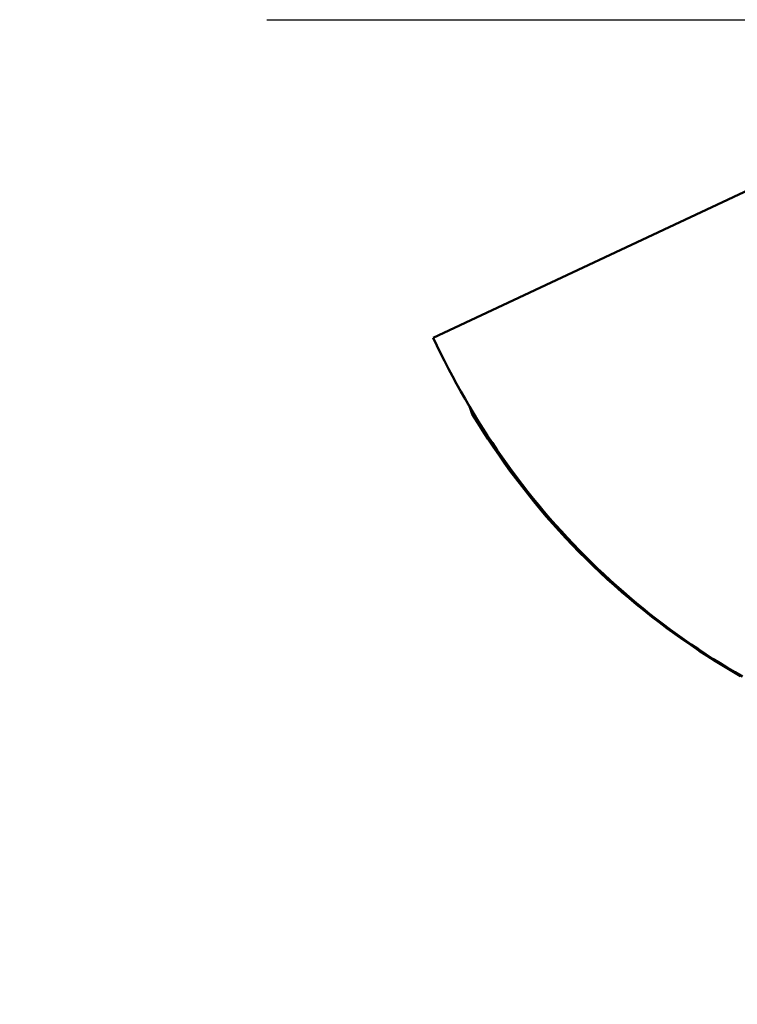
# Model space of a CAD drawing. Units: millimetres. Extents: x -80 to 30, y -56 to 28.
# Drawn here: x -80 to -73, y -9 to 0 of the extents above; entities that cross this region are included whole.
import ezdxf

# ---------------------------------------------------------------- set-up
doc = ezdxf.new("R2010")
doc.units = ezdxf.units.MM
doc.linetypes.add('CENTER2', pattern=[28.575, 19.05, -3.175, 3.175, -3.175])
for name, color, linetype, lineweight in [('SKVIEW1', 4, 'Continuous', 50), ('SKVIEW2', 7, 'Continuous', 25), ('SKVIEW4', 2, 'CENTER2', 25)]:
    doc.layers.add(name, color=color, linetype=linetype, lineweight=lineweight)
doc.styles.add('simplex', font='txt.shx', dxfattribs={"height": 3.5})
doc.dimstyles.new('コピー_-_ISO-25', dxfattribs={"dimscale": 0, "dimtxt": 3.5, "dimasz": 3.5, "dimexe": 1.5, "dimexo": 0, "dimgap": 2.3, "dimtad": 1, "dimdec": 4, "dimdsep": 46, "dimtxsty": 'simplex', "dimcen": 0.09, "dimclrd": 256, "dimclre": 256, "dimclrt": 256, "dimadec": 0, "dimazin": 0, "dimtfac": 1, "dimtdec": 4, "dimtofl": 0, "dimtmove": 0, "dimatfit": 3, "dimfxl": 1, "dimtolj": 1, "dimtzin": 0, "dimarcsym": 0})

# ---------------------------------------------------------------- blocks, each defined once
blk = doc.blocks.new('*D16')
at = {"layer": 'Defpoints', "color": 0}
for p in [(-72.647, 0), (-65.9759, 0), (-65.9759, -24.4006)]:
    blk.add_point(p, dxfattribs=at)
at = {"layer": 'SKVIEW2', "lineweight": -2}
for p, q in [((-72.647, 0), (-72.647, -25.9006)), ((-65.9759, 0), (-65.9759, -25.9006)), ((-76.147, -24.4006), (-79.647, -24.4006)), ((-62.4759, -24.4006), (-47.3759, -24.4006))]:
    blk.add_line(p, q, dxfattribs=at)
at = {"layer": 'SKVIEW2'}
for points in [[(-76.147, -24.9839), (-76.147, -23.8173), (-72.647, -24.4006)], [(-62.4759, -23.8173), (-62.4759, -24.9839), (-65.9759, -24.4006)]]:
    blk.add_solid(points, dxfattribs=at)
at = {"layer": 'SKVIEW2', "insert": (-53.1759, -20.3506), "char_height": 3.5, "attachment_point": 5, "style": 'simplex'}
blk.add_mtext('\\A1;6.7', dxfattribs=at)

msp = doc.modelspace()

# ---------------------------------------------------------------- linework, layer by layer
at = {"layer": 'SKVIEW1'}
for p, q in [((-72.6152, -1.56407), (-75.72062, -3.01945)), ((-75.36865, -3.68823), (-75.34967, -3.74503)), ((-75.36798, -3.68799), (-75.34967, -3.74503))]:
    msp.add_line(p, q, dxfattribs=at)
for points in [[(-72.78396, -6.23634, 0), (-72.85493, -6.19533, 0), (-72.92542, -6.1535, 0), (-72.99542, -6.11083, 0), (-73.06491, -6.06736, 0), (-73.13389, -6.02307, 0), (-73.20234, -5.97798, 0), (-73.27027, -5.9321, 0), (-73.33765, -5.88543, 0), (-73.40448, -5.83797, 0), (-73.47076, -5.78974, 0), (-73.53647, -5.74074, 0), (-73.6016, -5.69097, 0), (-73.66615, -5.64045, 0), (-73.7301, -5.58917, 0), (-73.79345, -5.53716, 0), (-73.85619, -5.48441, 0), (-73.91831, -5.43092, 0), (-73.9798, -5.37672, 0), (-74.04066, -5.32181, 0), (-74.10087, -5.26618, 0), (-74.16043, -5.20987, 0), (-74.21933, -5.15286, 0), (-74.27756, -5.09516, 0), (-74.33511, -5.0368, 0), (-74.39198, -4.97776, 0), (-74.44815, -4.91807, 0), (-74.50364, -4.85774, 0), (-74.55842, -4.79676, 0), (-74.61249, -4.73516, 0), (-74.66585, -4.67294, 0), (-74.7185, -4.61011, 0), (-74.77043, -4.54669, 0), (-74.82163, -4.48268, 0), (-74.87209, -4.41809, 0), (-74.92183, -4.35294, 0), (-74.97082, -4.28723, 0), (-75.01906, -4.22097, 0), (-75.06656, -4.15417, 0), (-75.11329, -4.08684, 0), (-75.15927, -4.01898, 0), (-75.20449, -3.95062, 0), (-75.24894, -3.88174, 0), (-75.29261, -3.81238, 0), (-75.3355, -3.74252, 0), (-75.37761, -3.67219, 0), (-75.41894, -3.60138, 0), (-75.45947, -3.53012, 0), (-75.49921, -3.45842, 0), (-75.53814, -3.38628, 0), (-75.57627, -3.31372, 0), (-75.61358, -3.24074, 0), (-75.65008, -3.16737, 0), (-75.68576, -3.0936, 0), (-75.72062, -3.01945, 0)], [(-75.34967, -3.74503, 0), (-75.30165, -3.82375, 0), (-75.2526, -3.90185, 0), (-75.20251, -3.97932, 0), (-75.1514, -4.05615, 0), (-75.09928, -4.13231, 0), (-75.04617, -4.2078, 0), (-74.99207, -4.28259, 0), (-74.93698, -4.35668, 0), (-74.88094, -4.43004, 0), (-74.82393, -4.50266, 0), (-74.76598, -4.57452, 0), (-74.70708, -4.64561, 0), (-74.64727, -4.71592, 0), (-74.58653, -4.78543, 0), (-74.52489, -4.85413, 0), (-74.46236, -4.92201, 0), (-74.39894, -4.98906, 0), (-74.33464, -5.05527, 0), (-74.26949, -5.12062, 0), (-74.20348, -5.18511, 0), (-74.13662, -5.24871, 0), (-74.06894, -5.31143, 0), (-74.00043, -5.37325, 0), (-73.93111, -5.43416, 0), (-73.861, -5.49414, 0), (-73.79009, -5.5532, 0), (-73.71842, -5.61131, 0), (-73.64598, -5.66848, 0), (-73.5728, -5.7247, 0), (-73.49888, -5.77995, 0), (-73.42424, -5.83423, 0), (-73.34889, -5.88753, 0), (-73.27285, -5.93985, 0), (-73.19612, -5.99117, 0), (-73.11873, -6.04148, 0), (-73.04067, -6.09078, 0), (-72.96198, -6.13906, 0), (-72.88266, -6.18631, 0), (-72.80273, -6.23252, 0)]]:
    msp.add_polyline3d(points, dxfattribs=at)
at = {"layer": 'SKVIEW4'}
msp.add_line((-77.29921, 0), (-61.32371, 0), dxfattribs=at)

# ---------------------------------------------------------------- dimensions: what is measured, and where the dimension line sits
at = {"layer": 'SKVIEW2'}
dim = msp.add_linear_dim(base=(-65.97586, -24.40059), p1=(-72.64705, 0), p2=(-65.97586, 0), dimstyle='コピー_-_ISO-25', override={"dimscale": 1, "dimdec": 1}, dxfattribs=at)
dim.commit()
dim.dimension.update_dxf_attribs({"geometry": '*D16', "text_midpoint": (-53.17586, -24.40059), "dimtype": 160})

doc.saveas('drawing.dxf')
